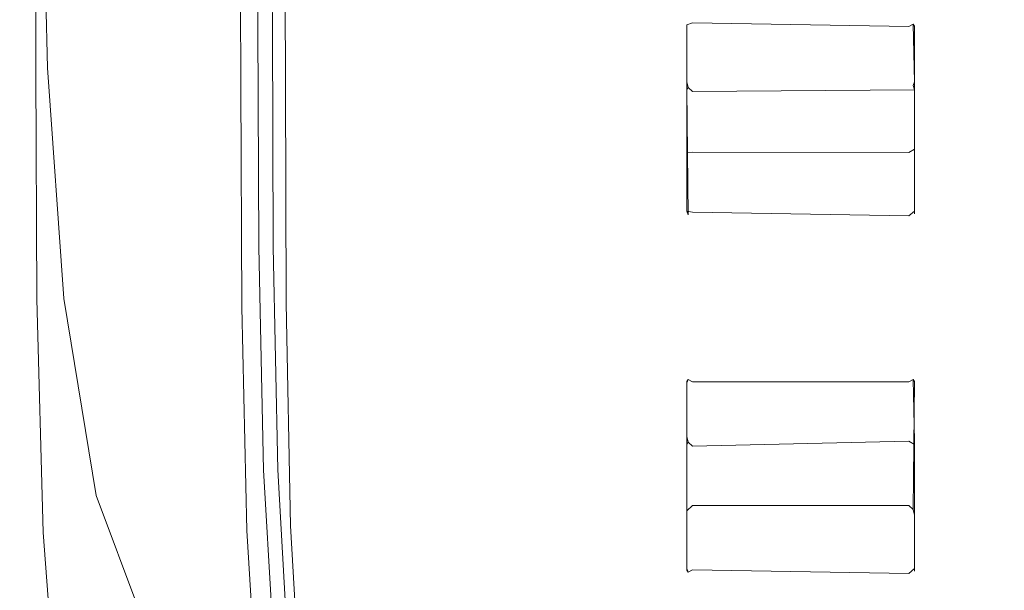
# Model space of a CAD drawing. Extents: x -43 to 74, y -157 to 0.
# Drawn here: x 18 to 31, y -146 to -139 of the extents above; entities that cross this region are included whole.
import ezdxf

# ---------------------------------------------------------------- set-up
doc = ezdxf.new("R2010")
doc.units = 0
doc.header["$LTSCALE"] = 500
doc.header["$MEASUREMENT"] = 0
doc.layers.add('EXC-CHROM', color=7, linetype='Continuous')
doc.layers.add('EXC-DYSZA', color=7, linetype='Continuous')

msp = doc.modelspace()

# ---------------------------------------------------------------- linework, layer by layer
at = {"layer": 'EXC-CHROM', "lineweight": 0}
for points, invisible_edges in [([(17.992, -134.049, 260.272), (17.983, -136.332, 267.835), (18.005, -139.296, 265.66), (17.992, -134.049, 260.272)], 15), ([(18.005, -139.296, 265.66), (18.022, -141.463, 264.027), (17.992, -134.049, 260.272), (18.005, -139.296, 265.66)], 15), ([(18.007, -137.014, 257.919), (17.992, -134.049, 260.272), (18.022, -141.463, 264.027), (18.007, -137.014, 257.919)], 15), ([(21.439, -141.947, 263.137), (21.416, -134.699, 252.551), (21.427, -138.474, 258.305), (21.439, -141.947, 263.137)], 15), ([(21.439, -141.947, 263.137), (21.439, -139.333, 259.094), (21.416, -134.699, 252.551), (21.439, -141.947, 263.137)], 15), ([(21.429, -136.716, 255.364), (21.416, -134.699, 252.551), (21.439, -139.333, 259.094), (21.429, -136.716, 255.364)], 11), ([(19.151, -135.715, 268.487), (20.91, -135.637, 268.735), (19.22, -138.927, 272.537), (19.151, -135.715, 268.487)], 15), ([(20.974, -138.869, 272.807), (19.22, -138.927, 272.537), (20.91, -135.637, 268.735), (20.974, -138.869, 272.807)], 15), ([(20.91, -135.637, 268.735), (23.869, -137.228, 270.974), (20.974, -138.869, 272.807), (20.91, -135.637, 268.735)], 15), ([(18.273, -135.945, 268.219), (19.151, -135.715, 268.487), (18.344, -139.142, 272.261), (18.273, -135.945, 268.219)], 11), ([(19.22, -138.927, 272.537), (18.344, -139.142, 272.261), (19.151, -135.715, 268.487), (19.22, -138.927, 272.537)], 15), ([(21.385, -136.191, 255.68), (21.395, -138.808, 259.41), (21.407, -135.769, 254.74), (21.385, -136.191, 255.68)], 15), ([(21.429, -141.768, 263.202), (21.407, -135.769, 254.74), (21.395, -138.808, 259.41), (21.429, -141.768, 263.202)], 15), ([(21.407, -135.769, 254.74), (21.429, -141.768, 263.202), (21.427, -138.474, 258.305), (21.407, -135.769, 254.74)], 15), ([(17.983, -136.332, 267.835), (18.273, -135.945, 268.219), (18.056, -139.546, 271.916), (17.983, -136.332, 267.835)], 15), ([(18.344, -139.142, 272.261), (18.056, -139.546, 271.916), (18.273, -135.945, 268.219), (18.344, -139.142, 272.261)], 15), ([(20.942, -136.186, 255.671), (20.954, -138.805, 259.401), (20.989, -136.059, 255.75), (20.942, -136.186, 255.671)], 15), ([(21.001, -138.677, 259.48), (20.989, -136.059, 255.75), (20.954, -138.805, 259.401), (21.001, -138.677, 259.48)], 15), ([(21.068, -135.983, 255.798), (20.989, -136.059, 255.75), (21.08, -138.6, 259.528), (21.068, -135.983, 255.798)], 11), ([(21.001, -138.677, 259.48), (21.08, -138.6, 259.528), (20.989, -136.059, 255.75), (21.001, -138.677, 259.48)], 15), ([(21.163, -135.958, 255.815), (21.068, -135.983, 255.798), (21.175, -138.575, 259.545), (21.163, -135.958, 255.815)], 15), ([(21.08, -138.6, 259.528), (21.175, -138.575, 259.545), (21.068, -135.983, 255.798), (21.08, -138.6, 259.528)], 15), ([(21.175, -138.575, 259.545), (21.269, -138.602, 259.532), (21.163, -135.958, 255.815), (21.175, -138.575, 259.545)], 15), ([(21.258, -135.985, 255.802), (21.163, -135.958, 255.815), (21.269, -138.602, 259.532), (21.258, -135.985, 255.802)], 15), ([(21.269, -138.602, 259.532), (21.348, -138.679, 259.487), (21.258, -135.985, 255.802), (21.269, -138.602, 259.532)], 11), ([(21.337, -136.062, 255.757), (21.258, -135.985, 255.802), (21.348, -138.679, 259.487), (21.337, -136.062, 255.757)], 15), ([(21.337, -136.062, 255.757), (21.348, -138.679, 259.487), (21.385, -136.191, 255.68), (21.337, -136.062, 255.757)], 15), ([(20.954, -138.805, 259.401), (20.942, -136.186, 255.671), (20.921, -137.171, 256.76), (20.954, -138.805, 259.401)], 15), ([(21.395, -138.808, 259.41), (21.385, -136.191, 255.68), (21.348, -138.679, 259.487), (21.395, -138.808, 259.41)], 15), ([(18.005, -139.296, 265.66), (17.983, -136.332, 267.835), (18.056, -139.546, 271.916), (18.005, -139.296, 265.66)], 15), ([(18.049, -136.209, 255.82), (18.007, -137.014, 257.919), (18.059, -138.903, 259.609), (18.049, -136.209, 255.82)], 15), ([(18.059, -138.903, 259.609), (18.195, -139.177, 259.395), (18.049, -136.209, 255.82), (18.059, -138.903, 259.609)], 15), ([(18.184, -136.494, 255.604), (18.049, -136.209, 255.82), (18.195, -139.177, 259.395), (18.184, -136.494, 255.604)], 15), ([(18.195, -139.177, 259.395), (18.465, -139.33, 259.261), (18.184, -136.494, 255.604), (18.195, -139.177, 259.395)], 11), ([(18.454, -136.657, 255.474), (18.184, -136.494, 255.604), (18.465, -139.33, 259.261), (18.454, -136.657, 255.474)], 15), ([(18.454, -136.657, 255.474), (18.465, -139.33, 259.261), (18.902, -136.751, 255.391), (18.454, -136.657, 255.474)], 15), ([(21.439, -139.333, 259.094), (21.686, -139.391, 259.086), (21.429, -136.716, 255.364), (21.439, -139.333, 259.094)], 15), ([(21.676, -136.77, 255.351), (21.429, -136.716, 255.364), (21.686, -139.391, 259.086), (21.676, -136.77, 255.351)], 15), ([(18.913, -139.412, 259.169), (18.902, -136.751, 255.391), (18.465, -139.33, 259.261), (18.913, -139.412, 259.169)], 15), ([(18.902, -136.751, 255.391), (18.913, -139.412, 259.169), (19.439, -136.792, 255.345), (18.902, -136.751, 255.391)], 15), ([(19.451, -139.441, 259.111), (19.439, -136.792, 255.345), (18.913, -139.412, 259.169), (19.451, -139.441, 259.111)], 15), ([(19.439, -136.792, 255.345), (19.451, -139.441, 259.111), (19.998, -136.798, 255.324), (19.439, -136.792, 255.345)], 15), ([(20.01, -139.434, 259.077), (19.998, -136.798, 255.324), (19.451, -139.441, 259.111), (20.01, -139.434, 259.077)], 15), ([(20.704, -136.778, 255.318), (19.998, -136.798, 255.324), (20.716, -139.4, 259.053), (20.704, -136.778, 255.318)], 15), ([(20.01, -139.434, 259.077), (20.716, -139.4, 259.053), (19.998, -136.798, 255.324), (20.01, -139.434, 259.077)], 15), ([(20.846, -136.756, 255.327), (20.704, -136.778, 255.318), (20.858, -139.375, 259.059), (20.846, -136.756, 255.327)], 15), ([(20.716, -139.4, 259.053), (20.858, -139.375, 259.059), (20.704, -136.778, 255.318), (20.716, -139.4, 259.053)], 15), ([(20.898, -136.728, 255.381), (20.846, -136.756, 255.327), (20.91, -139.329, 259.084), (20.898, -136.728, 255.381)], 15), ([(20.858, -139.375, 259.059), (20.91, -139.329, 259.084), (20.846, -136.756, 255.327), (20.858, -139.375, 259.059)], 11), ([(20.898, -136.728, 255.381), (20.93, -142.122, 263.115), (20.911, -137.254, 256.562), (20.898, -136.728, 255.381)], 15), ([(20.898, -136.728, 255.381), (20.91, -139.329, 259.084), (20.93, -142.122, 263.115), (20.898, -136.728, 255.381)], 15), ([(21.686, -139.391, 259.086), (22.411, -139.448, 259.131), (21.676, -136.77, 255.351), (21.686, -139.391, 259.086)], 15), ([(22.415, -136.817, 255.381), (21.676, -136.77, 255.351), (22.411, -139.448, 259.131), (22.415, -136.817, 255.381)], 15), ([(22.411, -139.448, 259.131), (24.231, -139.549, 259.27), (22.415, -136.817, 255.381), (22.411, -139.448, 259.131)], 15), ([(22.415, -136.817, 255.381), (24.231, -139.549, 259.27), (27.096, -136.998, 255.634), (22.415, -136.817, 255.381)], 15), ([(23.869, -137.228, 270.974), (27.669, -136.835, 270.625), (24.276, -143.616, 279.025), (23.869, -137.228, 270.974)], 15), ([(28.002, -143.693, 279.272), (24.276, -143.616, 279.025), (27.669, -136.835, 270.625), (28.002, -143.693, 279.272)], 15), ([(27.669, -136.835, 270.625), (32.066, -137.091, 271.032), (28.002, -143.693, 279.272), (27.669, -136.835, 270.625)], 15), ([(18.059, -138.903, 259.609), (18.007, -137.014, 257.919), (18.07, -141.89, 263.699), (18.059, -138.903, 259.609)], 15), ([(18.022, -141.463, 264.027), (18.07, -141.89, 263.699), (18.007, -137.014, 257.919), (18.022, -141.463, 264.027)], 15), ([(34.882, -140.013, 259.953), (27.096, -136.998, 255.634), (24.231, -139.549, 259.27), (34.882, -140.013, 259.953)], 15), ([(27.096, -136.998, 255.634), (34.882, -140.013, 259.953), (42.498, -137.313, 256.105), (27.096, -136.998, 255.634)], 15), ([(32.273, -143.355, 278.936), (28.002, -143.693, 279.272), (32.066, -137.091, 271.032), (32.273, -143.355, 278.936)], 15), ([(20.911, -137.254, 256.562), (20.943, -141.837, 263.287), (20.921, -137.171, 256.76), (20.911, -137.254, 256.562)], 15), ([(20.921, -137.171, 256.76), (20.943, -141.837, 263.287), (20.954, -138.805, 259.401), (20.921, -137.171, 256.76)], 15), ([(20.974, -138.869, 272.807), (23.869, -137.228, 270.974), (21.165, -141.9, 276.625), (20.974, -138.869, 272.807)], 15), ([(24.276, -143.616, 279.025), (21.165, -141.9, 276.625), (23.869, -137.228, 270.974), (24.276, -143.616, 279.025)], 15), ([(20.943, -141.837, 263.287), (20.911, -137.254, 256.562), (20.93, -142.122, 263.115), (20.943, -141.837, 263.287)], 15), ([(21.439, -141.947, 263.137), (21.427, -138.474, 258.305), (21.429, -141.768, 263.202), (21.439, -141.947, 263.137)], 15), ([(21.08, -138.6, 259.528), (21.001, -138.677, 259.48), (21.092, -141.474, 263.508), (21.08, -138.6, 259.528)], 11), ([(21.175, -138.575, 259.545), (21.08, -138.6, 259.528), (21.186, -141.449, 263.525), (21.175, -138.575, 259.545)], 15), ([(21.092, -141.474, 263.508), (21.186, -141.449, 263.525), (21.08, -138.6, 259.528), (21.092, -141.474, 263.508)], 15), ([(21.269, -138.602, 259.532), (21.175, -138.575, 259.545), (21.28, -141.475, 263.51), (21.269, -138.602, 259.532)], 15), ([(21.186, -141.449, 263.525), (21.28, -141.475, 263.51), (21.175, -138.575, 259.545), (21.186, -141.449, 263.525)], 15), ([(21.348, -138.679, 259.487), (21.269, -138.602, 259.532), (21.359, -141.552, 263.465), (21.348, -138.679, 259.487)], 15), ([(21.28, -141.475, 263.51), (21.359, -141.552, 263.465), (21.269, -138.602, 259.532), (21.28, -141.475, 263.51)], 11), ([(20.954, -138.805, 259.401), (20.967, -141.68, 263.382), (21.001, -138.677, 259.48), (20.954, -138.805, 259.401)], 15), ([(21.014, -141.551, 263.461), (21.001, -138.677, 259.48), (20.967, -141.68, 263.382), (21.014, -141.551, 263.461)], 15), ([(21.014, -141.551, 263.461), (21.092, -141.474, 263.508), (21.001, -138.677, 259.48), (21.014, -141.551, 263.461)], 15), ([(21.348, -138.679, 259.487), (21.359, -141.552, 263.465), (21.395, -138.808, 259.41), (21.348, -138.679, 259.487)], 15), ([(19.22, -138.927, 272.537), (20.974, -138.869, 272.807), (19.424, -141.94, 276.336), (19.22, -138.927, 272.537)], 15), ([(21.165, -141.9, 276.625), (19.424, -141.94, 276.336), (20.974, -138.869, 272.807), (21.165, -141.9, 276.625)], 15), ([(20.967, -141.68, 263.382), (20.954, -138.805, 259.401), (20.943, -141.837, 263.287), (20.967, -141.68, 263.382)], 15), ([(21.406, -141.68, 263.388), (21.395, -138.808, 259.41), (21.359, -141.552, 263.465), (21.406, -141.68, 263.388)], 15), ([(21.395, -138.808, 259.41), (21.406, -141.68, 263.388), (21.429, -141.768, 263.202), (21.395, -138.808, 259.41)], 15), ([(18.195, -139.177, 259.395), (18.059, -138.903, 259.609), (18.206, -142.152, 263.483), (18.195, -139.177, 259.395)], 15), ([(18.07, -141.89, 263.699), (18.206, -142.152, 263.483), (18.059, -138.903, 259.609), (18.07, -141.89, 263.699)], 15), ([(18.344, -139.142, 272.261), (19.22, -138.927, 272.537), (18.556, -142.142, 276.051), (18.344, -139.142, 272.261)], 15), ([(19.424, -141.94, 276.336), (18.556, -142.142, 276.051), (19.22, -138.927, 272.537), (19.424, -141.94, 276.336)], 15), ([(18.056, -139.546, 271.916), (18.344, -139.142, 272.261), (18.27, -142.535, 275.707), (18.056, -139.546, 271.916)], 15), ([(18.556, -142.142, 276.051), (18.27, -142.535, 275.707), (18.344, -139.142, 272.261), (18.556, -142.142, 276.051)], 11), ([(18.465, -139.33, 259.261), (18.195, -139.177, 259.395), (18.476, -142.292, 263.341), (18.465, -139.33, 259.261)], 15), ([(18.206, -142.152, 263.483), (18.476, -142.292, 263.341), (18.195, -139.177, 259.395), (18.206, -142.152, 263.483)], 11), ([(18.022, -141.463, 264.027), (18.005, -139.296, 265.66), (18.102, -144.523, 268.13), (18.022, -141.463, 264.027)], 15), ([(18.056, -139.546, 271.916), (18.102, -144.523, 268.13), (18.005, -139.296, 265.66), (18.056, -139.546, 271.916)], 15), ([(18.465, -139.33, 259.261), (18.476, -142.292, 263.341), (18.913, -139.412, 259.169), (18.465, -139.33, 259.261)], 15), ([(20.716, -139.4, 259.053), (20.01, -139.434, 259.077), (20.727, -142.282, 263.043), (20.716, -139.4, 259.053)], 15), ([(20.858, -139.375, 259.059), (20.716, -139.4, 259.053), (20.871, -142.253, 263.043), (20.858, -139.375, 259.059)], 11), ([(20.727, -142.282, 263.043), (20.871, -142.253, 263.043), (20.716, -139.4, 259.053), (20.727, -142.282, 263.043)], 15), ([(20.91, -139.329, 259.084), (20.858, -139.375, 259.059), (20.923, -142.204, 263.065), (20.91, -139.329, 259.084)], 15), ([(20.871, -142.253, 263.043), (20.923, -142.204, 263.065), (20.858, -139.375, 259.059), (20.871, -142.253, 263.043)], 15), ([(20.923, -142.204, 263.065), (20.93, -142.122, 263.115), (20.91, -139.329, 259.084), (20.923, -142.204, 263.065)], 15), ([(21.439, -139.333, 259.094), (21.439, -141.947, 263.137), (21.449, -142.205, 263.072), (21.439, -139.333, 259.094)], 11), ([(21.686, -139.391, 259.086), (21.439, -139.333, 259.094), (21.696, -142.267, 263.07), (21.686, -139.391, 259.086)], 15), ([(21.449, -142.205, 263.072), (21.696, -142.267, 263.07), (21.439, -139.333, 259.094), (21.449, -142.205, 263.072)], 15), ([(22.411, -139.448, 259.131), (21.686, -139.391, 259.086), (22.42, -142.336, 263.133), (22.411, -139.448, 259.131)], 15), ([(21.696, -142.267, 263.07), (22.42, -142.336, 263.133), (21.686, -139.391, 259.086), (21.696, -142.267, 263.07)], 15), ([(18.925, -142.356, 263.232), (18.913, -139.412, 259.169), (18.476, -142.292, 263.341), (18.925, -142.356, 263.232)], 15), ([(18.913, -139.412, 259.169), (18.925, -142.356, 263.232), (19.451, -139.441, 259.111), (18.913, -139.412, 259.169)], 15), ([(19.464, -142.365, 263.152), (19.451, -139.441, 259.111), (18.925, -142.356, 263.232), (19.464, -142.365, 263.152)], 15), ([(19.451, -139.441, 259.111), (19.464, -142.365, 263.152), (20.01, -139.434, 259.077), (19.451, -139.441, 259.111)], 15), ([(20.003, -142.342, 263.097), (20.01, -139.434, 259.077), (19.464, -142.365, 263.152), (20.003, -142.342, 263.097)], 15), ([(20.727, -142.282, 263.043), (20.01, -139.434, 259.077), (20.003, -142.342, 263.097), (20.727, -142.282, 263.043)], 15), ([(24.231, -139.549, 259.27), (22.411, -139.448, 259.131), (23.861, -142.442, 263.278), (24.231, -139.549, 259.27)], 15), ([(22.42, -142.336, 263.133), (23.861, -142.442, 263.278), (22.411, -139.448, 259.131), (22.42, -142.336, 263.133)], 15), ([(18.102, -144.523, 268.13), (18.056, -139.546, 271.916), (18.27, -142.535, 275.707), (18.102, -144.523, 268.13)], 15), ([(34.712, -143.064, 264.191), (24.231, -139.549, 259.27), (23.861, -142.442, 263.278), (34.712, -143.064, 264.191)], 15), ([(24.231, -139.549, 259.27), (34.712, -143.064, 264.191), (34.882, -140.013, 259.953), (24.231, -139.549, 259.27)], 15), ([(21.186, -141.449, 263.525), (21.092, -141.474, 263.508), (21.247, -144.347, 267.47), (21.186, -141.449, 263.525)], 15), ([(21.28, -141.475, 263.51), (21.186, -141.449, 263.525), (21.339, -144.371, 267.453), (21.28, -141.475, 263.51)], 15), ([(21.247, -144.347, 267.47), (21.339, -144.371, 267.453), (21.186, -141.449, 263.525), (21.247, -144.347, 267.47)], 15), ([(18.07, -141.89, 263.699), (18.022, -141.463, 264.027), (18.151, -144.938, 267.804), (18.07, -141.89, 263.699)], 15), ([(18.102, -144.523, 268.13), (18.151, -144.938, 267.804), (18.022, -141.463, 264.027), (18.102, -144.523, 268.13)], 15), ([(20.967, -141.68, 263.382), (21.03, -144.582, 267.332), (21.014, -141.551, 263.461), (20.967, -141.68, 263.382)], 15), ([(21.092, -141.474, 263.508), (21.014, -141.551, 263.461), (21.154, -144.375, 267.455), (21.092, -141.474, 263.508)], 11), ([(21.077, -144.453, 267.409), (21.154, -144.375, 267.455), (21.014, -141.551, 263.461), (21.077, -144.453, 267.409)], 15), ([(21.077, -144.453, 267.409), (21.014, -141.551, 263.461), (21.03, -144.582, 267.332), (21.077, -144.453, 267.409)], 15), ([(21.154, -144.375, 267.455), (21.247, -144.347, 267.47), (21.092, -141.474, 263.508), (21.154, -144.375, 267.455)], 15), ([(21.359, -141.552, 263.465), (21.28, -141.475, 263.51), (21.416, -144.447, 267.406), (21.359, -141.552, 263.465)], 15), ([(21.339, -144.371, 267.453), (21.416, -144.447, 267.406), (21.28, -141.475, 263.51), (21.339, -144.371, 267.453)], 11), ([(21.359, -141.552, 263.465), (21.416, -144.447, 267.406), (21.406, -141.68, 263.388), (21.359, -141.552, 263.465)], 15), ([(20.943, -141.837, 263.287), (21.006, -144.737, 267.239), (20.967, -141.68, 263.382), (20.943, -141.837, 263.287)], 15), ([(21.03, -144.582, 267.332), (20.967, -141.68, 263.382), (21.006, -144.737, 267.239), (21.03, -144.582, 267.332)], 15), ([(21.463, -144.574, 267.328), (21.406, -141.68, 263.388), (21.416, -144.447, 267.406), (21.463, -144.574, 267.328)], 15), ([(21.406, -141.68, 263.388), (21.463, -144.574, 267.328), (21.429, -141.768, 263.202), (21.406, -141.68, 263.388)], 15), ([(20.93, -142.122, 263.115), (20.987, -145.108, 267.017), (20.943, -141.837, 263.287), (20.93, -142.122, 263.115)], 15), ([(21.006, -144.737, 267.239), (20.943, -141.837, 263.287), (20.987, -145.108, 267.017), (21.006, -144.737, 267.239)], 15), ([(21.429, -141.768, 263.202), (21.486, -144.728, 267.234), (21.439, -141.947, 263.137), (21.429, -141.768, 263.202)], 15), ([(21.486, -144.728, 267.234), (21.429, -141.768, 263.202), (21.463, -144.574, 267.328), (21.486, -144.728, 267.234)], 15), ([(18.206, -142.152, 263.483), (18.07, -141.89, 263.699), (18.287, -145.187, 267.585), (18.206, -142.152, 263.483)], 15), ([(18.151, -144.938, 267.804), (18.287, -145.187, 267.585), (18.07, -141.89, 263.699), (18.151, -144.938, 267.804)], 15), ([(18.556, -142.142, 276.051), (19.424, -141.94, 276.336), (18.979, -144.705, 279.302), (18.556, -142.142, 276.051)], 15), ([(19.833, -144.513, 279.593), (18.979, -144.705, 279.302), (19.424, -141.94, 276.336), (19.833, -144.513, 279.593)], 15), ([(19.424, -141.94, 276.336), (21.165, -141.9, 276.625), (19.833, -144.513, 279.593), (19.424, -141.94, 276.336)], 15), ([(21.547, -144.49, 279.896), (19.833, -144.513, 279.593), (21.165, -141.9, 276.625), (21.547, -144.49, 279.896)], 15), ([(21.165, -141.9, 276.625), (24.276, -143.616, 279.025), (21.547, -144.49, 279.896), (21.165, -141.9, 276.625)], 15), ([(21.439, -141.947, 263.137), (21.506, -145.098, 267.012), (21.449, -142.205, 263.072), (21.439, -141.947, 263.137)], 13), ([(21.506, -145.098, 267.012), (21.439, -141.947, 263.137), (21.486, -144.728, 267.234), (21.506, -145.098, 267.012)], 15), ([(18.476, -142.292, 263.341), (18.206, -142.152, 263.483), (18.555, -145.311, 267.429), (18.476, -142.292, 263.341)], 15), ([(18.287, -145.187, 267.585), (18.555, -145.311, 267.429), (18.206, -142.152, 263.483), (18.287, -145.187, 267.585)], 11), ([(18.27, -142.535, 275.707), (18.556, -142.142, 276.051), (18.698, -145.089, 278.958), (18.27, -142.535, 275.707)], 15), ([(18.979, -144.705, 279.302), (18.698, -145.089, 278.958), (18.556, -142.142, 276.051), (18.979, -144.705, 279.302)], 11), ([(20.923, -142.204, 263.065), (20.871, -142.253, 263.043), (20.987, -145.108, 267.017), (20.923, -142.204, 263.065)], 15), ([(20.93, -142.122, 263.115), (20.923, -142.204, 263.065), (20.987, -145.108, 267.017), (20.93, -142.122, 263.115)], 15), ([(21.696, -142.267, 263.07), (21.449, -142.205, 263.072), (21.752, -145.165, 267.015), (21.696, -142.267, 263.07)], 15), ([(21.506, -145.098, 267.012), (21.752, -145.165, 267.015), (21.449, -142.205, 263.072), (21.506, -145.098, 267.012)], 15), ([(18.476, -142.292, 263.341), (18.555, -145.311, 267.429), (18.925, -142.356, 263.232), (18.476, -142.292, 263.341)], 15), ([(19.464, -142.365, 263.152), (19.537, -145.336, 267.186), (20.003, -142.342, 263.097), (19.464, -142.365, 263.152)], 15), ([(20.073, -145.287, 267.1), (20.003, -142.342, 263.097), (19.537, -145.336, 267.186), (20.073, -145.287, 267.1)], 15), ([(20.003, -142.342, 263.097), (20.073, -145.287, 267.1), (20.727, -142.282, 263.043), (20.003, -142.342, 263.097)], 15), ([(20.522, -145.232, 267.039), (20.727, -142.282, 263.043), (20.073, -145.287, 267.1), (20.522, -145.232, 267.039)], 15), ([(20.522, -145.232, 267.039), (20.795, -145.195, 267.005), (20.727, -142.282, 263.043), (20.522, -145.232, 267.039)], 15), ([(20.871, -142.253, 263.043), (20.727, -142.282, 263.043), (20.936, -145.159, 266.997), (20.871, -142.253, 263.043)], 11), ([(20.795, -145.195, 267.005), (20.936, -145.159, 266.997), (20.727, -142.282, 263.043), (20.795, -145.195, 267.005)], 15), ([(20.936, -145.159, 266.997), (20.987, -145.108, 267.017), (20.871, -142.253, 263.043), (20.936, -145.159, 266.997)], 15), ([(22.42, -142.336, 263.133), (21.696, -142.267, 263.07), (22.475, -145.246, 267.095), (22.42, -142.336, 263.133)], 15), ([(21.752, -145.165, 267.015), (22.475, -145.246, 267.095), (21.696, -142.267, 263.07), (21.752, -145.165, 267.015)], 15), ([(23.861, -142.442, 263.278), (22.42, -142.336, 263.133), (23.952, -145.379, 267.28), (23.861, -142.442, 263.278)], 15), ([(22.475, -145.246, 267.095), (23.952, -145.379, 267.28), (22.42, -142.336, 263.133), (22.475, -145.246, 267.095)], 15), ([(19.001, -145.352, 267.296), (18.925, -142.356, 263.232), (18.555, -145.311, 267.429), (19.001, -145.352, 267.296)], 15), ([(18.925, -142.356, 263.232), (19.001, -145.352, 267.296), (19.464, -142.365, 263.152), (18.925, -142.356, 263.232)], 15), ([(19.537, -145.336, 267.186), (19.464, -142.365, 263.152), (19.001, -145.352, 267.296), (19.537, -145.336, 267.186)], 15), ([(23.861, -142.442, 263.278), (23.952, -145.379, 267.28), (34.712, -143.064, 264.191), (23.861, -142.442, 263.278)], 15), ([(18.27, -142.535, 275.707), (18.323, -147.41, 271.966), (18.102, -144.523, 268.13), (18.27, -142.535, 275.707)], 15), ([(18.698, -145.089, 278.958), (18.755, -149.89, 275.25), (18.27, -142.535, 275.707), (18.698, -145.089, 278.958)], 15), ([(18.323, -147.41, 271.966), (18.27, -142.535, 275.707), (18.755, -149.89, 275.25), (18.323, -147.41, 271.966)], 15), ([(34.846, -146.158, 268.414), (34.712, -143.064, 264.191), (23.952, -145.379, 267.28), (34.846, -146.158, 268.414)], 15), ([(28.002, -143.693, 279.272), (32.273, -143.355, 278.936), (28.587, -146.766, 283.149), (28.002, -143.693, 279.272)], 15), ([(32.764, -147.026, 283.553), (28.587, -146.766, 283.149), (32.273, -143.355, 278.936), (32.764, -147.026, 283.553)], 15), ([(21.547, -144.49, 279.896), (24.276, -143.616, 279.025), (22.184, -146.397, 282.327), (21.547, -144.49, 279.896)], 15), ([(24.967, -146.536, 282.723), (22.184, -146.397, 282.327), (24.276, -143.616, 279.025), (24.967, -146.536, 282.723)], 15), ([(24.276, -143.616, 279.025), (28.002, -143.693, 279.272), (24.967, -146.536, 282.723), (24.276, -143.616, 279.025)], 15), ([(28.587, -146.766, 283.149), (24.967, -146.536, 282.723), (28.002, -143.693, 279.272), (28.587, -146.766, 283.149)], 15), ([(21.154, -144.375, 267.455), (21.077, -144.453, 267.409), (21.313, -147.071, 271.086), (21.154, -144.375, 267.455)], 11), ([(21.247, -144.347, 267.47), (21.154, -144.375, 267.455), (21.403, -147.04, 271.096), (21.247, -144.347, 267.47)], 15), ([(21.313, -147.071, 271.086), (21.403, -147.04, 271.096), (21.154, -144.375, 267.455), (21.313, -147.071, 271.086)], 15), ([(21.403, -147.04, 271.096), (21.493, -147.06, 271.076), (21.247, -144.347, 267.47), (21.403, -147.04, 271.096)], 15), ([(21.339, -144.371, 267.453), (21.247, -144.347, 267.47), (21.493, -147.06, 271.076), (21.339, -144.371, 267.453)], 15), ([(21.493, -147.06, 271.076), (21.568, -147.133, 271.025), (21.339, -144.371, 267.453), (21.493, -147.06, 271.076)], 11), ([(21.416, -144.447, 267.406), (21.339, -144.371, 267.453), (21.568, -147.133, 271.025), (21.416, -144.447, 267.406)], 15), ([(18.323, -147.41, 271.966), (18.371, -147.814, 271.641), (18.102, -144.523, 268.13), (18.323, -147.41, 271.966)], 15), ([(18.151, -144.938, 267.804), (18.102, -144.523, 268.13), (18.371, -147.814, 271.641), (18.151, -144.938, 267.804)], 15), ([(18.979, -144.705, 279.302), (19.833, -144.513, 279.593), (19.682, -146.592, 281.722), (18.979, -144.705, 279.302)], 11), ([(20.515, -146.408, 282.016), (19.682, -146.592, 281.722), (19.833, -144.513, 279.593), (20.515, -146.408, 282.016)], 14), ([(19.833, -144.513, 279.593), (21.547, -144.49, 279.896), (20.515, -146.408, 282.016), (19.833, -144.513, 279.593)], 15), ([(22.184, -146.397, 282.327), (20.515, -146.408, 282.016), (21.547, -144.49, 279.896), (22.184, -146.397, 282.327)], 15), ([(21.03, -144.582, 267.332), (21.193, -147.282, 270.968), (21.077, -144.453, 267.409), (21.03, -144.582, 267.332)], 15), ([(21.238, -147.152, 271.043), (21.313, -147.071, 271.086), (21.077, -144.453, 267.409), (21.238, -147.152, 271.043)], 15), ([(21.238, -147.152, 271.043), (21.077, -144.453, 267.409), (21.193, -147.282, 270.968), (21.238, -147.152, 271.043)], 15), ([(21.416, -144.447, 267.406), (21.568, -147.133, 271.025), (21.463, -144.574, 267.328), (21.416, -144.447, 267.406)], 15), ([(21.006, -144.737, 267.239), (21.169, -147.438, 270.876), (21.03, -144.582, 267.332), (21.006, -144.737, 267.239)], 15), ([(21.193, -147.282, 270.968), (21.03, -144.582, 267.332), (21.169, -147.438, 270.876), (21.193, -147.282, 270.968)], 15), ([(21.613, -147.259, 270.944), (21.463, -144.574, 267.328), (21.568, -147.133, 271.025), (21.613, -147.259, 270.944)], 15), ([(21.463, -144.574, 267.328), (21.613, -147.259, 270.944), (21.486, -144.728, 267.234), (21.463, -144.574, 267.328)], 15), ([(18.698, -145.089, 278.958), (18.979, -144.705, 279.302), (19.409, -146.971, 281.379), (18.698, -145.089, 278.958)], 15), ([(19.682, -146.592, 281.722), (19.409, -146.971, 281.379), (18.979, -144.705, 279.302), (19.682, -146.592, 281.722)], 15), ([(20.987, -145.108, 267.017), (21.151, -147.81, 270.655), (21.006, -144.737, 267.239), (20.987, -145.108, 267.017)], 15), ([(21.169, -147.438, 270.876), (21.006, -144.737, 267.239), (21.151, -147.81, 270.655), (21.169, -147.438, 270.876)], 15), ([(21.486, -144.728, 267.234), (21.636, -147.415, 270.848), (21.506, -145.098, 267.012), (21.486, -144.728, 267.234)], 15), ([(21.636, -147.415, 270.848), (21.486, -144.728, 267.234), (21.613, -147.259, 270.944), (21.636, -147.415, 270.848)], 15), ([(18.371, -147.814, 271.641), (18.505, -148.049, 271.414), (18.151, -144.938, 267.804), (18.371, -147.814, 271.641)], 15), ([(18.287, -145.187, 267.585), (18.151, -144.938, 267.804), (18.505, -148.049, 271.414), (18.287, -145.187, 267.585)], 15), ([(18.755, -149.89, 275.25), (18.698, -145.089, 278.958), (19.468, -151.731, 277.695), (18.755, -149.89, 275.25)], 15), ([(19.409, -146.971, 281.379), (19.468, -151.731, 277.695), (18.698, -145.089, 278.958), (19.409, -146.971, 281.379)], 15), ([(20.936, -145.159, 266.997), (20.795, -145.195, 267.005), (21.1, -147.864, 270.639), (20.936, -145.159, 266.997)], 15), ([(20.987, -145.108, 267.017), (20.936, -145.159, 266.997), (21.151, -147.81, 270.655), (20.987, -145.108, 267.017)], 15), ([(21.1, -147.864, 270.639), (21.151, -147.81, 270.655), (20.936, -145.159, 266.997), (21.1, -147.864, 270.639)], 11), ([(21.649, -147.699, 270.676), (21.506, -145.098, 267.012), (21.636, -147.415, 270.848), (21.649, -147.699, 270.676)], 15), ([(21.649, -147.699, 270.676), (21.655, -147.782, 270.627), (21.506, -145.098, 267.012), (21.649, -147.699, 270.676)], 13), ([(21.655, -147.782, 270.627), (21.899, -147.851, 270.635), (21.506, -145.098, 267.012), (21.655, -147.782, 270.627)], 15), ([(21.752, -145.165, 267.015), (21.506, -145.098, 267.012), (21.899, -147.851, 270.635), (21.752, -145.165, 267.015)], 15), ([(21.899, -147.851, 270.635), (22.818, -149.552, 272.886), (21.752, -145.165, 267.015), (21.899, -147.851, 270.635)], 15), ([(22.475, -145.246, 267.095), (21.752, -145.165, 267.015), (22.818, -149.552, 272.886), (22.475, -145.246, 267.095)], 15), ([(18.505, -148.049, 271.414), (18.769, -148.155, 271.241), (18.287, -145.187, 267.585), (18.505, -148.049, 271.414)], 11), ([(18.555, -145.311, 267.429), (18.287, -145.187, 267.585), (18.769, -148.155, 271.241), (18.555, -145.311, 267.429)], 15), ([(19.537, -145.336, 267.186), (19.73, -148.121, 270.928), (20.073, -145.287, 267.1), (19.537, -145.336, 267.186)], 15), ([(20.275, -148.038, 270.8), (20.073, -145.287, 267.1), (19.73, -148.121, 270.928), (20.275, -148.038, 270.8)], 15), ([(20.073, -145.287, 267.1), (20.275, -148.038, 270.8), (20.522, -145.232, 267.039), (20.073, -145.287, 267.1)], 15), ([(20.275, -148.038, 270.8), (20.962, -147.908, 270.657), (20.522, -145.232, 267.039), (20.275, -148.038, 270.8)], 15), ([(20.795, -145.195, 267.005), (20.522, -145.232, 267.039), (20.962, -147.908, 270.657), (20.795, -145.195, 267.005)], 15), ([(20.962, -147.908, 270.657), (21.1, -147.864, 270.639), (20.795, -145.195, 267.005), (20.962, -147.908, 270.657)], 15), ([(22.818, -149.552, 272.886), (24.147, -148.103, 270.95), (22.475, -145.246, 267.095), (22.818, -149.552, 272.886)], 15), ([(23.952, -145.379, 267.28), (22.475, -145.246, 267.095), (24.147, -148.103, 270.95), (23.952, -145.379, 267.28)], 15), ([(18.555, -145.311, 267.429), (18.769, -148.155, 271.241), (19.001, -145.352, 267.296), (18.555, -145.311, 267.429)], 15), ([(19.206, -148.169, 271.076), (19.001, -145.352, 267.296), (18.769, -148.155, 271.241), (19.206, -148.169, 271.076)], 15), ([(19.001, -145.352, 267.296), (19.206, -148.169, 271.076), (19.537, -145.336, 267.186), (19.001, -145.352, 267.296)], 15), ([(19.73, -148.121, 270.928), (19.537, -145.336, 267.186), (19.206, -148.169, 271.076), (19.73, -148.121, 270.928)], 15), ([(23.952, -145.379, 267.28), (24.147, -148.103, 270.95), (34.846, -146.158, 268.414), (23.952, -145.379, 267.28)], 15)]:
    msp.add_3dface(points, dxfattribs=dict(at, invisible_edges=invisible_edges))
at = {"layer": 'EXC-DYSZA', "lineweight": 0}
for points, invisible_edges in [([(26.656, -138.584, 257.706), (26.631, -138.663, 257.722), (26.656, -138.6, 257.763), (26.656, -138.584, 257.706)], 11), ([(26.656, -139.324, 257.201), (26.631, -138.663, 257.722), (26.656, -138.584, 257.706), (26.656, -139.324, 257.201)], 15), ([(26.656, -138.6, 257.763), (26.631, -140.261, 260.01), (26.656, -140.246, 260.087), (26.656, -138.6, 257.763)], 15), ([(26.631, -140.261, 260.01), (26.656, -138.6, 257.763), (26.631, -138.663, 257.722), (26.631, -140.261, 260.01)], 15), ([(26.731, -139.31, 257.181), (26.656, -138.584, 257.706), (26.731, -138.558, 257.701), (26.731, -139.31, 257.181)], 13), ([(26.656, -138.6, 257.763), (26.731, -138.558, 257.701), (26.656, -138.584, 257.706), (26.656, -138.6, 257.763)], 15), ([(26.731, -138.558, 257.701), (26.656, -138.6, 257.763), (26.731, -138.579, 257.776), (26.731, -138.558, 257.701)], 15), ([(26.731, -138.579, 257.776), (26.656, -140.246, 260.087), (26.731, -140.241, 260.113), (26.731, -138.579, 257.776)], 13), ([(26.656, -140.246, 260.087), (26.731, -138.579, 257.776), (26.656, -138.6, 257.763), (26.656, -140.246, 260.087)], 11), ([(26.656, -138.584, 257.706), (26.731, -139.31, 257.181), (26.656, -139.324, 257.201), (26.656, -138.584, 257.706)], 11), ([(26.731, -138.558, 257.701), (29.543, -138.579, 257.776), (29.543, -138.557, 257.701), (26.731, -138.558, 257.701)], 15), ([(26.731, -138.558, 257.701), (29.543, -138.557, 257.701), (29.543, -138.606, 257.64), (26.731, -138.558, 257.701)], 15), ([(29.543, -139.31, 257.181), (26.731, -138.558, 257.701), (29.543, -138.606, 257.64), (29.543, -139.31, 257.181)], 13), ([(26.731, -138.558, 257.701), (29.543, -139.31, 257.181), (26.731, -139.31, 257.181), (26.731, -138.558, 257.701)], 15), ([(29.543, -138.579, 257.776), (26.731, -138.558, 257.701), (26.731, -138.579, 257.776), (29.543, -138.579, 257.776)], 15), ([(29.618, -140.199, 260.051), (26.731, -138.579, 257.776), (26.731, -140.241, 260.113), (29.618, -140.199, 260.051)], 15), ([(26.731, -138.579, 257.776), (29.618, -140.199, 260.051), (29.543, -138.579, 257.776), (26.731, -138.579, 257.776)], 15), ([(29.6, -138.573, 257.691), (29.543, -138.606, 257.64), (29.543, -138.557, 257.701), (29.6, -138.573, 257.691)], 14), ([(29.543, -138.557, 257.701), (29.618, -138.6, 257.763), (29.6, -138.573, 257.691), (29.543, -138.557, 257.701)], 13), ([(29.618, -138.6, 257.763), (29.543, -138.557, 257.701), (29.543, -138.579, 257.776), (29.618, -138.6, 257.763)], 15), ([(29.618, -139.324, 257.201), (29.543, -138.606, 257.64), (29.6, -138.573, 257.691), (29.618, -139.324, 257.201)], 15), ([(29.618, -140.199, 260.051), (29.618, -138.6, 257.763), (29.543, -138.579, 257.776), (29.618, -140.199, 260.051)], 15), ([(29.543, -138.606, 257.64), (29.618, -139.324, 257.201), (29.543, -139.31, 257.181), (29.543, -138.606, 257.64)], 15), ([(29.618, -139.43, 257.222), (29.6, -138.573, 257.691), (29.643, -138.663, 257.722), (29.618, -139.43, 257.222)], 15), ([(29.6, -138.573, 257.691), (29.618, -139.43, 257.222), (29.618, -139.324, 257.201), (29.6, -138.573, 257.691)], 11), ([(29.643, -138.663, 257.722), (29.6, -138.573, 257.691), (29.618, -138.6, 257.763), (29.643, -138.663, 257.722)], 15), ([(29.618, -140.199, 260.051), (29.643, -138.663, 257.722), (29.618, -138.6, 257.763), (29.618, -140.199, 260.051)], 11), ([(26.631, -139.367, 257.263), (26.631, -140.261, 260.01), (26.631, -138.663, 257.722), (26.631, -139.367, 257.263)], 15), ([(26.631, -138.663, 257.722), (26.656, -139.324, 257.201), (26.631, -139.367, 257.263), (26.631, -138.663, 257.722)], 15), ([(29.643, -138.663, 257.722), (29.643, -140.962, 259.545), (29.618, -139.43, 257.222), (29.643, -138.663, 257.722)], 15), ([(29.643, -138.663, 257.722), (29.618, -140.199, 260.051), (29.643, -140.261, 260.01), (29.643, -138.663, 257.722)], 15), ([(29.643, -140.962, 259.545), (29.643, -138.663, 257.722), (29.643, -140.261, 260.01), (29.643, -140.962, 259.545)], 15), ([(26.656, -139.324, 257.201), (26.656, -139.43, 257.222), (26.631, -139.367, 257.263), (26.656, -139.324, 257.201)], 15), ([(26.631, -140.261, 260.01), (26.631, -139.367, 257.263), (26.631, -140.962, 259.545), (26.631, -140.261, 260.01)], 15), ([(26.631, -139.367, 257.263), (26.675, -141.056, 259.55), (26.631, -140.962, 259.545), (26.631, -139.367, 257.263)], 15), ([(26.675, -141.056, 259.55), (26.631, -139.367, 257.263), (26.656, -139.43, 257.222), (26.675, -141.056, 259.55)], 11), ([(26.731, -139.31, 257.181), (26.675, -139.398, 257.175), (26.656, -139.324, 257.201), (26.731, -139.31, 257.181)], 15), ([(26.656, -139.43, 257.222), (26.656, -139.324, 257.201), (26.675, -139.398, 257.175), (26.656, -139.43, 257.222)], 13), ([(26.675, -139.398, 257.175), (26.731, -139.451, 257.208), (26.656, -139.43, 257.222), (26.675, -139.398, 257.175)], 10), ([(29.543, -139.31, 257.181), (26.675, -139.398, 257.175), (26.731, -139.31, 257.181), (29.543, -139.31, 257.181)], 15), ([(26.675, -139.398, 257.175), (29.543, -139.31, 257.181), (29.599, -139.372, 257.17), (26.675, -139.398, 257.175)], 15), ([(29.599, -139.372, 257.17), (26.731, -139.451, 257.208), (26.675, -139.398, 257.175), (29.599, -139.372, 257.17)], 15), ([(26.731, -139.451, 257.208), (29.599, -139.372, 257.17), (29.618, -139.43, 257.222), (26.731, -139.451, 257.208)], 15), ([(29.599, -139.372, 257.17), (29.543, -139.31, 257.181), (29.618, -139.324, 257.201), (29.599, -139.372, 257.17)], 11), ([(29.618, -139.324, 257.201), (29.618, -139.43, 257.222), (29.599, -139.372, 257.17), (29.618, -139.324, 257.201)], 13), ([(26.656, -139.43, 257.222), (26.731, -141.045, 259.49), (26.675, -141.056, 259.55), (26.656, -139.43, 257.222)], 15), ([(26.731, -141.045, 259.49), (26.656, -139.43, 257.222), (26.731, -139.451, 257.208), (26.731, -141.045, 259.49)], 15), ([(29.543, -141.045, 259.49), (26.731, -139.451, 257.208), (29.618, -139.43, 257.222), (29.543, -141.045, 259.49)], 13), ([(26.731, -139.451, 257.208), (29.543, -141.045, 259.49), (26.731, -141.045, 259.49), (26.731, -139.451, 257.208)], 15), ([(29.618, -139.43, 257.222), (29.618, -141.041, 259.56), (29.543, -141.045, 259.49), (29.618, -139.43, 257.222)], 15), ([(29.618, -139.43, 257.222), (29.643, -140.962, 259.545), (29.618, -141.041, 259.56), (29.618, -139.43, 257.222)], 11), ([(26.656, -140.246, 260.087), (26.631, -140.261, 260.01), (26.657, -140.304, 260.072), (26.656, -140.246, 260.087)], 11), ([(26.631, -140.962, 259.545), (26.657, -140.304, 260.072), (26.631, -140.261, 260.01), (26.631, -140.962, 259.545)], 15), ([(26.657, -140.304, 260.072), (26.731, -140.241, 260.113), (26.656, -140.246, 260.087), (26.657, -140.304, 260.072)], 15), ([(29.543, -140.318, 260.092), (26.731, -140.241, 260.113), (26.657, -140.304, 260.072), (29.543, -140.318, 260.092)], 15), ([(26.731, -140.241, 260.113), (29.543, -140.242, 260.113), (29.618, -140.199, 260.051), (26.731, -140.241, 260.113)], 15), ([(26.731, -140.241, 260.113), (29.543, -140.318, 260.092), (29.543, -140.242, 260.113), (26.731, -140.241, 260.113)], 11), ([(29.618, -140.199, 260.051), (29.543, -140.242, 260.113), (29.618, -140.247, 260.087), (29.618, -140.199, 260.051)], 14), ([(29.543, -140.318, 260.092), (29.618, -140.247, 260.087), (29.543, -140.242, 260.113), (29.543, -140.318, 260.092)], 15), ([(29.543, -141.067, 259.566), (29.618, -140.247, 260.087), (29.543, -140.318, 260.092), (29.543, -141.067, 259.566)], 15), ([(29.618, -140.247, 260.087), (29.543, -141.067, 259.566), (29.618, -141.005, 259.607), (29.618, -140.247, 260.087)], 9), ([(29.618, -140.247, 260.087), (29.643, -140.261, 260.01), (29.618, -140.199, 260.051), (29.618, -140.247, 260.087)], 11), ([(29.618, -141.005, 259.607), (29.643, -140.261, 260.01), (29.618, -140.247, 260.087), (29.618, -141.005, 259.607)], 15), ([(29.643, -140.261, 260.01), (29.618, -141.005, 259.607), (29.643, -140.962, 259.545), (29.643, -140.261, 260.01)], 15), ([(26.657, -140.304, 260.072), (26.631, -140.962, 259.545), (26.656, -141.005, 259.607), (26.657, -140.304, 260.072)], 11), ([(26.657, -140.304, 260.072), (26.656, -141.005, 259.607), (26.731, -141.019, 259.627), (26.657, -140.304, 260.072)], 15), ([(26.731, -141.019, 259.627), (29.543, -140.318, 260.092), (26.657, -140.304, 260.072), (26.731, -141.019, 259.627)], 15), ([(29.543, -140.318, 260.092), (26.731, -141.019, 259.627), (29.543, -141.067, 259.566), (29.543, -140.318, 260.092)], 13), ([(26.631, -140.962, 259.545), (26.675, -141.056, 259.55), (26.656, -141.005, 259.607), (26.631, -140.962, 259.545)], 15), ([(26.731, -141.067, 259.566), (26.656, -141.005, 259.607), (26.675, -141.056, 259.55), (26.731, -141.067, 259.566)], 13), ([(26.656, -141.005, 259.607), (26.731, -141.067, 259.566), (26.731, -141.019, 259.627), (26.656, -141.005, 259.607)], 11), ([(26.675, -141.056, 259.55), (26.731, -141.045, 259.49), (26.731, -141.067, 259.566), (26.675, -141.056, 259.55)], 15), ([(29.543, -141.067, 259.566), (26.731, -141.019, 259.627), (26.731, -141.067, 259.566), (29.543, -141.067, 259.566)], 15), ([(26.731, -141.067, 259.566), (29.543, -141.045, 259.49), (29.543, -141.067, 259.566), (26.731, -141.067, 259.566)], 15), ([(29.543, -141.045, 259.49), (26.731, -141.067, 259.566), (26.731, -141.045, 259.49), (29.543, -141.045, 259.49)], 15), ([(29.618, -141.005, 259.607), (29.543, -141.067, 259.566), (29.618, -141.041, 259.56), (29.618, -141.005, 259.607)], 15), ([(29.543, -141.045, 259.49), (29.618, -141.041, 259.56), (29.543, -141.067, 259.566), (29.543, -141.045, 259.49)], 15), ([(29.618, -141.041, 259.56), (29.643, -140.962, 259.545), (29.618, -141.005, 259.607), (29.618, -141.041, 259.56)], 11), ([(26.631, -143.98, 263.786), (26.631, -144.918, 266.513), (26.656, -143.223, 264.301), (26.631, -143.98, 263.786)], 15), ([(26.656, -143.223, 264.301), (26.631, -144.918, 266.513), (26.656, -144.904, 266.59), (26.656, -143.223, 264.301)], 11), ([(26.656, -143.223, 264.301), (26.657, -143.936, 263.725), (26.631, -143.98, 263.786), (26.656, -143.223, 264.301)], 15), ([(26.675, -143.194, 264.23), (26.731, -143.225, 264.178), (26.656, -143.24, 264.198), (26.675, -143.194, 264.23)], 10), ([(26.656, -143.24, 264.198), (26.656, -143.223, 264.301), (26.675, -143.194, 264.23), (26.656, -143.24, 264.198)], 13), ([(26.731, -143.201, 264.315), (26.675, -143.194, 264.23), (26.656, -143.223, 264.301), (26.731, -143.201, 264.315)], 15), ([(26.656, -144.904, 266.59), (26.731, -143.201, 264.315), (26.656, -143.223, 264.301), (26.656, -144.904, 266.59)], 15), ([(26.731, -143.201, 264.315), (26.656, -144.904, 266.59), (26.731, -144.836, 266.569), (26.731, -143.201, 264.315)], 15), ([(26.657, -143.936, 263.725), (26.656, -143.223, 264.301), (26.656, -143.24, 264.198), (26.657, -143.936, 263.725)], 11), ([(26.657, -143.936, 263.725), (26.656, -143.24, 264.198), (26.731, -143.225, 264.178), (26.657, -143.936, 263.725)], 15), ([(26.731, -143.225, 264.178), (29.543, -143.921, 263.705), (26.657, -143.936, 263.725), (26.731, -143.225, 264.178)], 15), ([(26.675, -143.194, 264.23), (29.618, -143.222, 264.301), (29.543, -143.178, 264.24), (26.675, -143.194, 264.23)], 15), ([(29.543, -143.178, 264.24), (26.731, -143.225, 264.178), (26.675, -143.194, 264.23), (29.543, -143.178, 264.24)], 15), ([(29.618, -143.222, 264.301), (26.675, -143.194, 264.23), (26.731, -143.201, 264.315), (29.618, -143.222, 264.301)], 15), ([(26.731, -143.225, 264.178), (29.543, -143.178, 264.24), (29.543, -143.225, 264.178), (26.731, -143.225, 264.178)], 15), ([(29.543, -144.836, 266.569), (26.731, -143.201, 264.315), (26.731, -144.836, 266.569), (29.543, -144.836, 266.569)], 11), ([(26.731, -143.201, 264.315), (29.543, -144.836, 266.569), (29.618, -143.222, 264.301), (26.731, -143.201, 264.315)], 15), ([(29.543, -143.921, 263.705), (26.731, -143.225, 264.178), (29.543, -143.225, 264.178), (29.543, -143.921, 263.705)], 13), ([(29.6, -143.194, 264.23), (29.543, -143.225, 264.178), (29.543, -143.178, 264.24), (29.6, -143.194, 264.23)], 14), ([(29.543, -143.178, 264.24), (29.618, -143.222, 264.301), (29.6, -143.194, 264.23), (29.543, -143.178, 264.24)], 13), ([(29.618, -143.993, 263.709), (29.543, -143.225, 264.178), (29.6, -143.194, 264.23), (29.618, -143.993, 263.709)], 15), ([(29.618, -143.222, 264.301), (29.543, -144.836, 266.569), (29.6, -144.889, 266.6), (29.618, -143.222, 264.301)], 9), ([(29.543, -143.225, 264.178), (29.618, -143.993, 263.709), (29.543, -143.921, 263.705), (29.543, -143.225, 264.178)], 15), ([(29.643, -143.98, 263.786), (29.6, -143.194, 264.23), (29.643, -143.284, 264.259), (29.643, -143.98, 263.786)], 15), ([(29.6, -143.194, 264.23), (29.643, -143.98, 263.786), (29.618, -143.993, 263.709), (29.6, -143.194, 264.23)], 11), ([(29.643, -143.284, 264.259), (29.6, -143.194, 264.23), (29.618, -143.222, 264.301), (29.643, -143.284, 264.259)], 15), ([(29.6, -144.889, 266.6), (29.643, -143.284, 264.259), (29.618, -143.222, 264.301), (29.6, -144.889, 266.6)], 15), ([(29.643, -143.284, 264.259), (29.6, -144.889, 266.6), (29.643, -144.918, 266.513), (29.643, -143.284, 264.259)], 15), ([(29.643, -145.612, 266.036), (29.643, -143.284, 264.259), (29.643, -144.918, 266.513), (29.643, -145.612, 266.036)], 15), ([(29.643, -143.284, 264.259), (29.643, -145.612, 266.036), (29.643, -143.98, 263.786), (29.643, -143.284, 264.259)], 15), ([(26.657, -143.936, 263.725), (26.656, -144.042, 263.744), (26.631, -143.98, 263.786), (26.657, -143.936, 263.725)], 15), ([(26.631, -144.918, 266.513), (26.631, -143.98, 263.786), (26.657, -145.674, 265.993), (26.631, -144.918, 266.513)], 15), ([(26.657, -145.674, 265.993), (26.631, -143.98, 263.786), (26.656, -144.042, 263.744), (26.657, -145.674, 265.993)], 11), ([(26.656, -144.042, 263.744), (26.657, -143.936, 263.725), (26.675, -144.009, 263.698), (26.656, -144.042, 263.744)], 13), ([(26.675, -144.009, 263.698), (26.731, -144.063, 263.73), (26.656, -144.042, 263.744), (26.675, -144.009, 263.698)], 11), ([(29.543, -143.921, 263.705), (26.675, -144.009, 263.698), (26.657, -143.936, 263.725), (29.543, -143.921, 263.705)], 15), ([(26.675, -144.009, 263.698), (29.543, -143.921, 263.705), (29.543, -143.999, 263.684), (26.675, -144.009, 263.698)], 15), ([(29.543, -143.999, 263.684), (26.731, -144.063, 263.73), (26.675, -144.009, 263.698), (29.543, -143.999, 263.684)], 13), ([(29.543, -145.694, 265.979), (26.731, -144.063, 263.73), (29.543, -143.999, 263.684), (29.543, -145.694, 265.979)], 13), ([(29.543, -143.921, 263.705), (29.618, -143.993, 263.709), (29.543, -143.999, 263.684), (29.543, -143.921, 263.705)], 15), ([(29.618, -144.042, 263.744), (29.543, -143.999, 263.684), (29.618, -143.993, 263.709), (29.618, -144.042, 263.744)], 15), ([(29.543, -143.999, 263.684), (29.618, -145.691, 266.049), (29.543, -145.694, 265.979), (29.543, -143.999, 263.684)], 15), ([(29.618, -145.691, 266.049), (29.543, -143.999, 263.684), (29.618, -144.042, 263.744), (29.618, -145.691, 266.049)], 9), ([(29.618, -143.993, 263.709), (29.643, -143.98, 263.786), (29.618, -144.042, 263.744), (29.618, -143.993, 263.709)], 11), ([(29.643, -145.612, 266.036), (29.618, -144.042, 263.744), (29.643, -143.98, 263.786), (29.643, -145.612, 266.036)], 15), ([(26.657, -145.674, 265.993), (26.656, -144.042, 263.744), (26.731, -144.063, 263.73), (26.657, -145.674, 265.993)], 15), ([(26.731, -144.063, 263.73), (29.543, -145.694, 265.979), (26.657, -145.674, 265.993), (26.731, -144.063, 263.73)], 15), ([(29.618, -144.042, 263.744), (29.643, -145.612, 266.036), (29.618, -145.691, 266.049), (29.618, -144.042, 263.744)], 15), ([(26.656, -144.904, 266.59), (26.631, -144.918, 266.513), (26.657, -144.962, 266.574), (26.656, -144.904, 266.59)], 11), ([(26.731, -144.836, 266.569), (26.656, -144.904, 266.59), (26.731, -144.9, 266.616), (26.731, -144.836, 266.569)], 14), ([(26.657, -144.962, 266.574), (26.731, -144.9, 266.616), (26.656, -144.904, 266.59), (26.657, -144.962, 266.574)], 15), ([(29.543, -144.901, 266.616), (26.731, -144.9, 266.616), (26.657, -144.962, 266.574), (29.543, -144.901, 266.616)], 15), ([(26.731, -145.671, 266.117), (29.543, -144.901, 266.616), (26.657, -144.962, 266.574), (26.731, -145.671, 266.117)], 15), ([(26.731, -144.836, 266.569), (29.543, -144.901, 266.616), (29.543, -144.836, 266.569), (26.731, -144.836, 266.569)], 15), ([(29.543, -144.901, 266.616), (26.731, -144.836, 266.569), (26.731, -144.9, 266.616), (29.543, -144.901, 266.616)], 15), ([(29.543, -144.901, 266.616), (26.731, -145.671, 266.117), (29.618, -145.656, 266.097), (29.543, -144.901, 266.616)], 15), ([(29.6, -144.889, 266.6), (29.543, -144.836, 266.569), (29.543, -144.901, 266.616), (29.6, -144.889, 266.6)], 15), ([(29.543, -144.901, 266.616), (29.618, -144.962, 266.574), (29.6, -144.889, 266.6), (29.543, -144.901, 266.616)], 13), ([(29.618, -145.656, 266.097), (29.618, -144.962, 266.574), (29.543, -144.901, 266.616), (29.618, -145.656, 266.097)], 15), ([(29.643, -144.918, 266.513), (29.6, -144.889, 266.6), (29.618, -144.962, 266.574), (29.643, -144.918, 266.513)], 15), ([(26.657, -145.674, 265.993), (26.657, -144.962, 266.574), (26.631, -144.918, 266.513), (26.657, -145.674, 265.993)], 15), ([(26.657, -144.962, 266.574), (26.657, -145.674, 265.993), (26.656, -145.656, 266.096), (26.657, -144.962, 266.574)], 11), ([(26.657, -144.962, 266.574), (26.656, -145.656, 266.096), (26.731, -145.671, 266.117), (26.657, -144.962, 266.574)], 15), ([(29.643, -144.918, 266.513), (29.618, -145.656, 266.097), (29.643, -145.612, 266.036), (29.643, -144.918, 266.513)], 15), ([(29.618, -145.656, 266.097), (29.643, -144.918, 266.513), (29.618, -144.962, 266.574), (29.618, -145.656, 266.097)], 11), ([(26.675, -145.702, 266.065), (26.731, -145.671, 266.117), (26.656, -145.656, 266.096), (26.675, -145.702, 266.065)], 10), ([(26.656, -145.656, 266.096), (26.657, -145.674, 265.993), (26.675, -145.702, 266.065), (26.656, -145.656, 266.096)], 15), ([(29.543, -145.694, 265.979), (26.675, -145.702, 266.065), (26.657, -145.674, 265.993), (29.543, -145.694, 265.979)], 13), ([(29.543, -145.718, 266.054), (26.731, -145.671, 266.117), (26.675, -145.702, 266.065), (29.543, -145.718, 266.054)], 14), ([(26.731, -145.671, 266.117), (29.543, -145.718, 266.054), (29.618, -145.656, 266.097), (26.731, -145.671, 266.117)], 15), ([(29.618, -145.656, 266.097), (29.543, -145.718, 266.054), (29.618, -145.691, 266.049), (29.618, -145.656, 266.097)], 14), ([(29.618, -145.691, 266.049), (29.643, -145.612, 266.036), (29.618, -145.656, 266.097), (29.618, -145.691, 266.049)], 11), ([(26.675, -145.702, 266.065), (29.543, -145.694, 265.979), (29.543, -145.718, 266.054), (26.675, -145.702, 266.065)], 15), ([(29.543, -145.694, 265.979), (29.618, -145.691, 266.049), (29.543, -145.718, 266.054), (29.543, -145.694, 265.979)], 15)]:
    msp.add_3dface(points, dxfattribs=dict(at, invisible_edges=invisible_edges))

doc.saveas('drawing.dxf')
